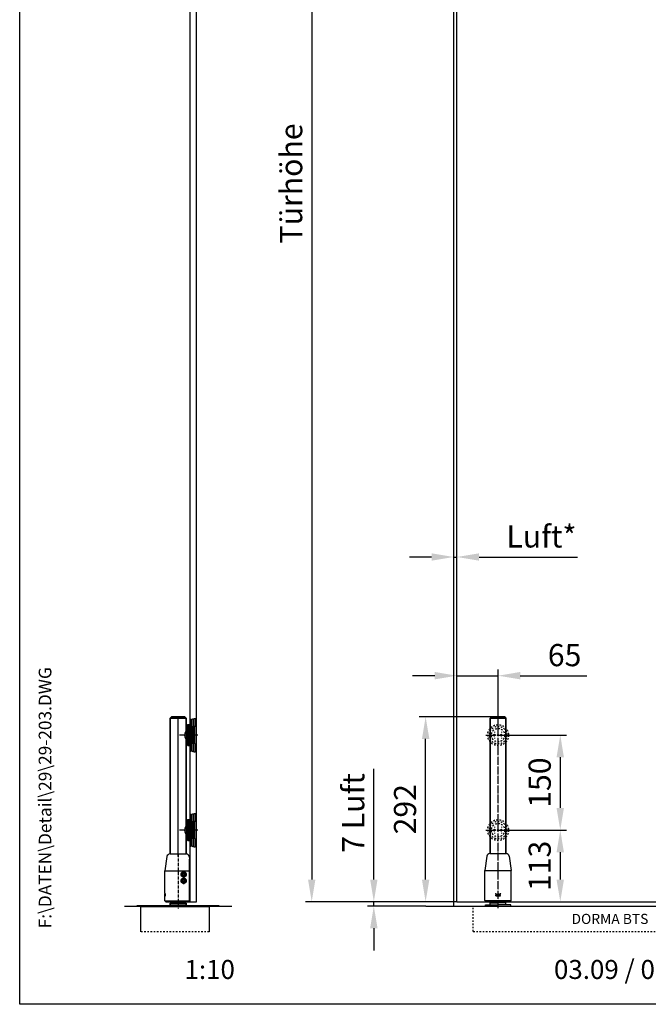
# Model space of a CAD drawing. Units: millimetres. Extents: x 0 to 1970, y 0 to 2850.
# Drawn here: x 0 to 992, y 0 to 1555 of the extents above; entities that cross this region are included whole.
import ezdxf
from ezdxf.enums import TextEntityAlignment as Align

# ---------------------------------------------------------------- set-up
doc = ezdxf.new("R2010")
doc.units = ezdxf.units.MM
doc.header["$LTSCALE"] = 25
for name, pattern in [('AM_DIN_G_W050', [13.75, 9.75, -1.5, 1, -1.5]), ('MITTELLINIE', [0.6, 0.5, -0.05, 0, -0.05]), ('MITTELLINIE-K', [0.28, 0.2, -0.04, 0, -0.04]), ('VERDECKT', [0.2, 0.1, -0.1])]:
    doc.linetypes.add(name, pattern=pattern)
for name, color, linetype in [('1', 9, 'Continuous'), ('6', 2, 'Continuous'), ('Detail-Rahmen', 7, 'Continuous'), ('Deutsch', 4, 'Continuous'), ('Dick', 2, 'Continuous'), ('Duenn', 7, 'Continuous'), ('Mass', 7, 'Continuous'), ('Mittellinie', 7, 'MITTELLINIE'), ('Mittellinie-K', 7, 'MITTELLINIE-K'), ('Schraffur', 9, 'Continuous'), ('Schriftfeld', 7, 'Continuous'), ('Verdeckt', 7, 'VERDECKT')]:
    doc.layers.add(name, color=color, linetype=linetype)
for name, color, linetype, lineweight in [('AM_5', 3, 'Continuous', 25), ('AM_7', 7, 'AM_DIN_G_W050', 25), ('AM_VIS', 2, 'Continuous', 35)]:
    doc.layers.add(name, color=color, linetype=linetype, lineweight=lineweight)
doc.styles.add('ISO8', font='iso8')
doc.dimstyles.new('DORMA$0', dxfattribs={"dimtxt": 3.5, "dimasz": 3.5, "dimexe": 1, "dimexo": 0, "dimgap": 1.5, "dimtad": 1, "dimdec": 8, "dimdsep": 46, "dimtxsty": 'ISO8', "dimcen": 0.1, "dimclrt": 256, "dimadec": 8, "dimazin": 2, "dimtfac": 1, "dimtdec": 8, "dimtmove": 0, "dimatfit": 3, "dimfxl": 0, "dimtolj": 1, "dimarcsym": 0})

# ---------------------------------------------------------------- blocks, each defined once
blk = doc.blocks.new('*D10')
at = {"layer": 'DEFPOINTS', "color": 0}
for p in [(559.1, 162), (690.3, 162), (641.1, 155)]:
    blk.add_point(p, dxfattribs=at)
at = {"layer": 'Deutsch', "color": 0, "lineweight": -2}
for p, q in [((559.1, 197), (559.1, 372)), ((690.3, 162), (549.1, 162)), ((559.1, 155), (559.1, 162)), ((641.1, 155), (549.1, 155)), ((559.1, 120), (559.1, 85))]:
    blk.add_line(p, q, dxfattribs=at)
at = {"layer": 'Deutsch', "color": 0}
for points in [[(553.3, 197), (565, 197), (559.1, 162)], [(553.3, 120), (565, 120), (559.1, 155)]]:
    blk.add_solid(points, dxfattribs=at)
at = {"layer": 'Deutsch', "insert": (526.6, 302), "char_height": 35, "attachment_point": 5, "rotation": 90, "style": 'ISO8'}
blk.add_mtext('\\A1;7 Luft', dxfattribs=at)
blk = doc.blocks.new('detail_r')
at = {"layer": 'Detail-Rahmen'}
blk.add_lwpolyline([(0, 0), (0, 285), (197, 285), (197, 0)], close=True, dxfattribs=at)
at = {"layer": 'Deutsch', "style": 'ISO8'}
blk.add_attdef('ZEICHNUNGSNAME', text='', height=5, dxfattribs=at).set_placement((98, 271), align=Align.CENTER)
at = {"layer": 'Schriftfeld', "style": 'ISO8'}
for tag, p in [('ARTIKEL-NR', (182, 265)), ('MASSSTAB', (30, 4)), ('DATUM', (98, 4))]:
    blk.add_attdef(tag, text='', height=3, dxfattribs=at).set_placement(p, align=Align.CENTER)
for tag, p in [('QUELLPFAD', (8, 12)), ('ZIELPFAD', (5, 12))]:
    blk.add_attdef(tag, p, '', height=2, rotation=90, dxfattribs=at)
blk.add_attdef('ZEICHNUNGSNUMMER', text='', height=5, dxfattribs=at).set_placement((190, 4), align=Align.RIGHT)
blk = doc.blocks.new('*D8')
at = {"layer": 'DEFPOINTS', "color": 0}
for p in [(685.3, 706.2), (690.3, 162), (685.3, 155)]:
    blk.add_point(p, dxfattribs=at)
at = {"layer": 'Deutsch', "color": 0, "lineweight": -2}
for p, q in [((685.3, 155), (685.3, 716.2)), ((690.3, 162), (690.3, 716.2)), ((650.3, 706.2), (615.3, 706.2)), ((685.3, 706.2), (690.3, 706.2)), ((725.3, 706.2), (880.7, 706.2))]:
    blk.add_line(p, q, dxfattribs=at)
at = {"layer": 'Deutsch', "color": 0}
for points in [[(650.3, 712), (650.3, 700.4), (685.3, 706.2)], [(725.3, 712), (725.3, 700.4), (690.3, 706.2)]]:
    blk.add_solid(points, dxfattribs=at)
at = {"layer": 'Deutsch', "insert": (823.8, 738.7), "char_height": 35, "attachment_point": 5, "style": 'ISO8'}
blk.add_mtext('\\A1;Luft*', dxfattribs=at)
blk = doc.blocks.new('*D7')
at = {"layer": 'AM_5', "color": 0, "lineweight": -2}
for p, q in [((690.3, 162), (690.3, 528.8)), ((755.3, 454.8), (755.3, 528.8)), ((655.3, 518.8), (620.3, 518.8)), ((690.3, 518.8), (755.3, 518.8)), ((790.3, 518.8), (895.3, 518.8))]:
    blk.add_line(p, q, dxfattribs=at)
at = {"layer": 'AM_5', "color": 0}
for points in [[(655.3, 524.7), (655.3, 513), (690.3, 518.8)], [(790.3, 524.7), (790.3, 513), (755.3, 518.8)]]:
    blk.add_solid(points, dxfattribs=at)
at = {"layer": 'DEFPOINTS', "color": 0}
for p in [(755.3, 518.8), (755.3, 454.8), (690.3, 162)]:
    blk.add_point(p, dxfattribs=at)
at = {"layer": 'AM_5', "insert": (860.3, 551.3), "char_height": 35, "attachment_point": 5, "style": 'ISO8'}
blk.add_mtext('\\A1;65', dxfattribs=at)
blk = doc.blocks.new('*D6')
at = {"layer": 'AM_5', "color": 0, "lineweight": -2}
for p, q in [((755.4, 425), (863.5, 425)), ((853.5, 390), (853.5, 310)), ((755.3, 275), (863.5, 275))]:
    blk.add_line(p, q, dxfattribs=at)
at = {"layer": 'AM_5', "color": 0}
for points in [[(847.6, 390), (859.3, 390), (853.5, 425)], [(847.6, 310), (859.3, 310), (853.5, 275)]]:
    blk.add_solid(points, dxfattribs=at)
at = {"layer": 'DEFPOINTS', "color": 0}
for p in [(755.4, 425), (755.3, 275), (853.5, 275)]:
    blk.add_point(p, dxfattribs=at)
at = {"layer": 'AM_5', "insert": (821, 350), "char_height": 35, "attachment_point": 5, "rotation": 90, "style": 'ISO8'}
blk.add_mtext('\\A1;150', dxfattribs=at)
blk = doc.blocks.new('*D5')
at = {"layer": 'AM_5', "color": 0, "lineweight": -2}
for p, q in [((755.2, 275), (863.5, 275)), ((853.5, 240), (853.5, 197)), ((755.3, 162), (863.5, 162))]:
    blk.add_line(p, q, dxfattribs=at)
at = {"layer": 'AM_5', "color": 0}
for points in [[(847.6, 240), (859.3, 240), (853.5, 275)], [(847.6, 197), (859.3, 197), (853.5, 162)]]:
    blk.add_solid(points, dxfattribs=at)
at = {"layer": 'DEFPOINTS', "color": 0}
for p in [(755.2, 275), (755.3, 162), (853.5, 162)]:
    blk.add_point(p, dxfattribs=at)
at = {"layer": 'AM_5', "insert": (821, 218.5), "char_height": 35, "attachment_point": 5, "rotation": 90, "style": 'ISO8'}
blk.add_mtext('\\A1;113', dxfattribs=at)
blk = doc.blocks.new('*D13')
at = {"layer": 'DEFPOINTS', "color": 0}
for p in [(640.9, 454), (755.3, 454), (690.3, 162)]:
    blk.add_point(p, dxfattribs=at)
at = {"layer": 'Mass', "color": 0, "lineweight": -2}
for p, q in [((755.3, 454), (630.9, 454)), ((640.9, 197), (640.9, 419)), ((690.3, 162), (630.9, 162))]:
    blk.add_line(p, q, dxfattribs=at)
at = {"layer": 'Mass', "color": 0}
for points in [[(635.1, 419), (646.8, 419), (640.9, 454)], [(635.1, 197), (646.8, 197), (640.9, 162)]]:
    blk.add_solid(points, dxfattribs=at)
at = {"layer": 'Mass', "insert": (608.4, 308), "char_height": 35, "attachment_point": 5, "rotation": 90, "style": 'ISO8'}
blk.add_mtext('\\A1;292', dxfattribs=at)
blk = doc.blocks.new('*D14')
at = {"layer": 'DEFPOINTS', "color": 0}
for p in [(690.3, 2430), (461.1, 162), (690.3, 162)]:
    blk.add_point(p, dxfattribs=at)
at = {"layer": 'Deutsch', "color": 0, "lineweight": -2}
for p, q in [((690.3, 2430), (451.1, 2430)), ((461.1, 2395), (461.1, 197)), ((690.3, 162), (451.1, 162))]:
    blk.add_line(p, q, dxfattribs=at)
at = {"layer": 'Deutsch', "color": 0}
for points in [[(455.2, 2395), (466.9, 2395), (461.1, 2430)], [(455.2, 197), (466.9, 197), (461.1, 162)]]:
    blk.add_solid(points, dxfattribs=at)
at = {"layer": 'Deutsch', "insert": (428.6, 1296), "char_height": 35, "attachment_point": 5, "rotation": 90, "style": 'ISO8'}
blk.add_mtext('\\A1;Türhöhe', dxfattribs=at)
blk = doc.blocks.new('A$C5B480974')
at = {"layer": 'Dick'}
for p, q in [((-17.6, 71.7), (-20.7, 49.5)), ((-12.7, 76), (12.7, 76)), ((17.6, 71.7), (20.8, 49.5)), ((-20.7, 49.5), (20.8, 49.5)), ((-20.7, 2), (-20.7, 49.5)), ((20.8, 2), (20.8, 49.5)), ((-20.7, 2), (20.8, 2)), ((-18.8, 0), (-20.7, 2)), ((18.8, 0), (-18.8, 0)), ((-4.2, 13.2), (-3.5, 10.7)), ((-3.5, 10.7), (-3, 10.7)), ((-3.5, 9.1), (-3.5, 10.5)), ((-2.7, 10.5), (-3.5, 10.5)), ((-3.5, 9.1), (-2.7, 9.1)), ((-3, 10.7), (-3.3, 11.9)), ((-3, 10.2), (-2.8, 10.2)), ((-3, 10.2), (-3, 9.4)), ((-2.8, 9.4), (-3, 9.4)), ((-2.8, 10.2), (-2.7, 10.1)), ((-2.7, 9.4), (-2.8, 9.4)), ((-2.7, 9.4), (-2.7, 10.1)), ((-2.3, 10), (-2.3, 9.5)), ((-2.1, 9.6), (-2.1, 10)), ((-1.4, 10.5), (-1.7, 10.5)), ((-1.7, 10), (-1.7, 9.5)), ((-1.6, 9.1), (-1.4, 9.1)), ((-1.4, 9.5), (-1.4, 10)), ((0, 13.3), (-0.9, 11.8)), ((-0.9, 10), (-0.9, 9.6)), ((-0.7, 11.2), (0, 12.3)), ((-0.7, 9.1), (-0.7, 10.5)), ((0.1, 10.5), (-0.7, 10.5)), ((-0.7, 9.1), (-0.3, 9.1)), ((-0.3, 10.2), (-0.1, 10.2)), ((-0.3, 10.2), (-0.3, 9.9)), ((-0.2, 9.9), (-0.3, 9.9)), ((-0.3, 9.6), (-0.3, 9.1)), ((-0.3, 9.6), (-0.2, 9.6)), ((-0.2, 9.6), (0, 9.1)), ((0.9, 11.8), (0, 13.3)), ((0, 12.3), (0.7, 11.2)), ((0, 9.1), (0.5, 9.1)), ((0.5, 9.1), (0.2, 9.6)), ((0.6, 9.1), (0.6, 10.5)), ((1.3, 10.5), (0.6, 10.5)), ((0.6, 9.1), (1, 9.1)), ((1, 10.1), (1.1, 10.1)), ((1, 10.1), (1, 9.1)), ((1.1, 10.1), (1.3, 9.1)), ((1.5, 9.4), (1.3, 10.5)), ((1.3, 9.1), (1.7, 9.1)), ((1.7, 10.5), (1.5, 9.4)), ((1.5, 9.4), (1.5, 9.4)), ((2.3, 10.5), (1.7, 10.5)), ((1.7, 9.1), (1.9, 10.1)), ((1.9, 10.1), (1.9, 10.1)), ((1.9, 9.1), (1.9, 10.1)), ((1.9, 9.1), (2.3, 9.1)), ((2.3, 10.5), (2.3, 9.1)), ((2.9, 10.5), (2.4, 9.1)), ((2.4, 9.1), (2.9, 9.1)), ((3.4, 10.5), (2.9, 10.5)), ((2.9, 9.1), (3, 9.3)), ((3.3, 11.9), (3, 10.7)), ((3, 10.7), (3.5, 10.7)), ((3, 9.6), (3.1, 10.1)), ((3.3, 9.6), (3, 9.6)), ((3, 9.3), (3.3, 9.3)), ((3.1, 10.1), (3.2, 10.1)), ((3.2, 10.1), (3.3, 9.6)), ((3.3, 9.3), (3.4, 9.1)), ((3.9, 9.1), (3.4, 10.5)), ((3.4, 9.1), (3.9, 9.1)), ((3.5, 10.7), (4.2, 13.2)), ((18.8, 0), (20.8, 2))]:
    blk.add_line(p, q, dxfattribs=at)
at = {"layer": 'Dick', "flags": 128}
for points in [[(-4.2, 13.2), (-4.1, 13.1), (-4, 13), (-3.8, 12.9), (-3.7, 12.8), (-3.6, 12.8), (-3.5, 12.7), (-3.3, 12.6), (-3.2, 12.5), (-3.1, 12.5), (-2.9, 12.4), (-2.8, 12.3), (-2.6, 12.3), (-2.5, 12.2), (-2.4, 12.1), (-2.2, 12.1), (-2.1, 12), (-1.9, 12), (-1.8, 11.9), (-1.6, 11.9), (-1.5, 11.9), (-1.3, 11.8), (-1.2, 11.8), (-1, 11.8), (-0.9, 11.8)], [(-0.7, 11.2), (-0.8, 11.2), (-0.9, 11.2), (-1, 11.2), (-1.1, 11.2), (-1.2, 11.2), (-1.3, 11.2), (-1.5, 11.3), (-1.6, 11.3), (-1.7, 11.3), (-1.8, 11.4), (-1.9, 11.4), (-2, 11.4), (-2.1, 11.4), (-2.2, 11.5), (-2.4, 11.5), (-2.5, 11.6), (-2.6, 11.6), (-2.7, 11.6), (-2.8, 11.7), (-2.9, 11.7), (-3, 11.8), (-3.1, 11.8), (-3.2, 11.9), (-3.3, 11.9)], [(-2.7, 10.5), (-2.7, 10.5), (-2.7, 10.5), (-2.6, 10.4), (-2.6, 10.4), (-2.6, 10.4), (-2.6, 10.4), (-2.5, 10.4), (-2.5, 10.4), (-2.5, 10.4), (-2.5, 10.4), (-2.4, 10.3), (-2.4, 10.3), (-2.4, 10.3), (-2.4, 10.3), (-2.4, 10.3), (-2.3, 10.2), (-2.3, 10.2), (-2.3, 10.2), (-2.3, 10.2), (-2.3, 10.1), (-2.3, 10.1), (-2.3, 10.1), (-2.3, 10), (-2.3, 10)], [(-2.3, 9.5), (-2.3, 9.5), (-2.3, 9.5), (-2.3, 9.4), (-2.3, 9.4), (-2.3, 9.4), (-2.3, 9.4), (-2.3, 9.3), (-2.3, 9.3), (-2.4, 9.3), (-2.4, 9.3), (-2.4, 9.2), (-2.4, 9.2), (-2.4, 9.2), (-2.5, 9.2), (-2.5, 9.2), (-2.5, 9.1), (-2.5, 9.1), (-2.6, 9.1), (-2.6, 9.1), (-2.6, 9.1), (-2.6, 9.1), (-2.7, 9.1), (-2.7, 9.1), (-2.7, 9.1)], [(-2.1, 10), (-2.1, 10), (-2.1, 10), (-2.1, 10.1), (-2.1, 10.1), (-2.1, 10.1), (-2.1, 10.1), (-2.1, 10.2), (-2.1, 10.2), (-2.1, 10.2), (-2, 10.2), (-2, 10.3), (-2, 10.3), (-2, 10.3), (-2, 10.3), (-1.9, 10.3), (-1.9, 10.4), (-1.9, 10.4), (-1.9, 10.4), (-1.9, 10.4), (-1.8, 10.4), (-1.8, 10.4), (-1.8, 10.4), (-1.7, 10.4), (-1.7, 10.5)], [(-1.6, 9.1), (-1.7, 9.1), (-1.7, 9.1), (-1.7, 9.1), (-1.8, 9.1), (-1.8, 9.1), (-1.8, 9.1), (-1.8, 9.1), (-1.9, 9.1), (-1.9, 9.2), (-1.9, 9.2), (-2, 9.2), (-2, 9.2), (-2, 9.2), (-2, 9.3), (-2, 9.3), (-2.1, 9.3), (-2.1, 9.3), (-2.1, 9.4), (-2.1, 9.4), (-2.1, 9.4), (-2.1, 9.5), (-2.1, 9.5), (-2.1, 9.5), (-2.1, 9.6)], [(-1.4, 10), (-1.4, 10), (-1.4, 10), (-1.4, 10.1), (-1.4, 10.1), (-1.4, 10.1), (-1.4, 10.1), (-1.4, 10.1), (-1.4, 10.1), (-1.5, 10.2), (-1.5, 10.2), (-1.5, 10.2), (-1.5, 10.2), (-1.5, 10.2), (-1.6, 10.2), (-1.6, 10.1), (-1.6, 10.1), (-1.6, 10.1), (-1.6, 10.1), (-1.6, 10.1), (-1.7, 10.1), (-1.7, 10.1), (-1.7, 10), (-1.7, 10), (-1.7, 10)], [(-1.7, 9.5), (-1.7, 9.5), (-1.7, 9.5), (-1.6, 9.5), (-1.6, 9.4), (-1.6, 9.4), (-1.6, 9.4), (-1.6, 9.4), (-1.6, 9.4), (-1.6, 9.4), (-1.5, 9.4), (-1.5, 9.4), (-1.5, 9.4), (-1.5, 9.4), (-1.5, 9.4), (-1.5, 9.4), (-1.4, 9.4), (-1.4, 9.4), (-1.4, 9.4), (-1.4, 9.4), (-1.4, 9.5), (-1.4, 9.5), (-1.4, 9.5), (-1.4, 9.5), (-1.4, 9.5)], [(-1.4, 10.5), (-1.4, 10.5), (-1.3, 10.5), (-1.3, 10.4), (-1.3, 10.4), (-1.2, 10.4), (-1.2, 10.4), (-1.2, 10.4), (-1.1, 10.4), (-1.1, 10.4), (-1.1, 10.4), (-1.1, 10.3), (-1, 10.3), (-1, 10.3), (-1, 10.3), (-1, 10.2), (-1, 10.2), (-0.9, 10.2), (-0.9, 10.2), (-0.9, 10.1), (-0.9, 10.1), (-0.9, 10.1), (-0.9, 10), (-0.9, 10), (-0.9, 10)], [(-0.9, 9.6), (-0.9, 9.5), (-0.9, 9.5), (-0.9, 9.5), (-0.9, 9.4), (-0.9, 9.4), (-0.9, 9.4), (-0.9, 9.3), (-1, 9.3), (-1, 9.3), (-1, 9.3), (-1, 9.2), (-1, 9.2), (-1.1, 9.2), (-1.1, 9.2), (-1.1, 9.2), (-1.1, 9.1), (-1.2, 9.1), (-1.2, 9.1), (-1.2, 9.1), (-1.3, 9.1), (-1.3, 9.1), (-1.3, 9.1), (-1.4, 9.1), (-1.4, 9.1)], [(-0.2, 9.9), (-0.1, 9.9), (-0.1, 9.9), (-0.1, 9.9), (-0.1, 9.9), (-0.1, 9.9), (-0.1, 9.9), (0, 10), (0, 10), (0, 10), (0, 10), (0, 10), (0, 10), (0, 10.1), (0, 10.1), (0, 10.1), (0, 10.1), (0, 10.1), (0, 10.2), (-0.1, 10.2), (-0.1, 10.2), (-0.1, 10.2), (-0.1, 10.2), (-0.1, 10.2), (-0.1, 10.2)], [(0.1, 10.5), (0.1, 10.5), (0.1, 10.5), (0.2, 10.4), (0.2, 10.4), (0.2, 10.4), (0.2, 10.4), (0.3, 10.4), (0.3, 10.4), (0.3, 10.4), (0.3, 10.4), (0.3, 10.4), (0.4, 10.3), (0.4, 10.3), (0.4, 10.3), (0.4, 10.3), (0.4, 10.2), (0.4, 10.2), (0.5, 10.2), (0.5, 10.2), (0.5, 10.1), (0.5, 10.1), (0.5, 10.1), (0.5, 10.1), (0.5, 10)], [(0.5, 10), (0.5, 10), (0.5, 10), (0.5, 10), (0.5, 10), (0.5, 9.9), (0.5, 9.9), (0.5, 9.9), (0.4, 9.9), (0.4, 9.8), (0.4, 9.8), (0.4, 9.8), (0.4, 9.8), (0.4, 9.8), (0.4, 9.8), (0.4, 9.7), (0.3, 9.7), (0.3, 9.7), (0.3, 9.7), (0.3, 9.7), (0.3, 9.7), (0.3, 9.7), (0.2, 9.7), (0.2, 9.6), (0.2, 9.6)], [(3.3, 11.9), (3.2, 11.9), (3.1, 11.8), (3, 11.8), (2.9, 11.7), (2.8, 11.7), (2.7, 11.6), (2.6, 11.6), (2.5, 11.6), (2.4, 11.5), (2.2, 11.5), (2.1, 11.4), (2, 11.4), (1.9, 11.4), (1.8, 11.4), (1.7, 11.3), (1.6, 11.3), (1.5, 11.3), (1.3, 11.2), (1.2, 11.2), (1.1, 11.2), (1, 11.2), (0.9, 11.2), (0.8, 11.2), (0.7, 11.2)], [(0.9, 11.8), (1, 11.8), (1.2, 11.8), (1.3, 11.8), (1.5, 11.9), (1.6, 11.9), (1.8, 11.9), (1.9, 12), (2.1, 12), (2.2, 12.1), (2.4, 12.1), (2.5, 12.2), (2.6, 12.3), (2.8, 12.3), (2.9, 12.4), (3.1, 12.5), (3.2, 12.5), (3.3, 12.6), (3.5, 12.7), (3.6, 12.8), (3.7, 12.8), (3.8, 12.9), (4, 13), (4.1, 13.1), (4.2, 13.2)]]:
    blk.add_lwpolyline(points, dxfattribs=at)
at = {"layer": 'Dick'}
for centre, start, end in [((-12.7, 71), 90, 172), ((12.7, 71), 8, 90)]:
    blk.add_arc(centre, 5, start, end, dxfattribs=at)
blk = doc.blocks.new('A$C578234BD')
at = {"layer": 'Dick'}
for p, q in [((-17.4, 71.7), (-20.5, 49.5)), ((-12.4, 76), (13, 76)), ((17.9, 71.7), (18.5, 67.6)), ((18.5, 49.5), (18.5, 67.6)), ((-20.5, 49.5), (18.5, 49.5)), ((-20.5, 13.3), (-20.5, 49.5)), ((18.5, 2), (18.5, 49.5)), ((6.8, 43), (7.5, 45.2)), ((8.4, 41.3), (6.8, 43)), ((7, 32.5), (7.2, 34.8)), ((8.9, 31.2), (7, 32.5)), ((7.2, 34.8), (9.3, 35.8)), ((7.5, 45.2), (9.8, 45.7)), ((10.6, 41.8), (8.4, 41.3)), ((11, 32.2), (8.9, 31.2)), ((9.3, 35.8), (11.2, 34.5)), ((9.8, 45.7), (11.3, 44)), ((11.3, 44), (10.6, 41.8)), ((11.2, 34.5), (11, 32.2)), ((-20.5, 12.3), (-20.5, 12.3)), ((-20.5, 10.5), (-20.5, 12.3)), ((-20.5, 11.8), (-20.4, 11.8)), ((-20.5, 9.1), (-20.5, 10.5)), ((-20.4, 10.5), (-20.5, 10.5)), ((-20.5, 10.5), (-20.5, 10.5)), ((-20.5, 10.2), (-20.5, 10.2)), ((-20.5, 9.9), (-20.5, 9.9)), ((-20.5, 9.6), (-20.5, 9.6)), ((-20.5, 2), (-20.5, 9.2)), ((-20.5, 9.1), (-20.4, 9.1)), ((-20.5, 9.1), (-20.5, 9.1)), ((-20.5, 2), (18.5, 2)), ((-18.5, 0), (-20.5, 2)), ((-20.3, 10.5), (-20.4, 10.5)), ((-20.4, 10.1), (-20.4, 10.1)), ((-20.4, 10.1), (-20.4, 10.1)), ((-20.4, 10.1), (-20.4, 9.1)), ((-20.4, 10.1), (-20.4, 10.1)), ((-20.4, 10.1), (-20.3, 10.1)), ((-20.4, 9.1), (-20.4, 10.1)), ((-20.4, 9.4), (-20.4, 9.4)), ((-20.4, 9.4), (-20.4, 9.4)), ((-20.4, 9.1), (-20.4, 9.1)), ((-20.4, 9.1), (-20.3, 9.1)), ((-20.3, 10.7), (-20.2, 10.7)), ((-20.2, 10.5), (-20.3, 10.5)), ((-20.3, 10.5), (-20.3, 9.1)), ((-20.2, 9.6), (-20.3, 9.6)), ((-20.3, 9.3), (-20.2, 9.3)), ((-20.3, 9.1), (-20.3, 9.1)), ((-20.2, 11.9), (-20.1, 11.9)), ((-20.2, 10.1), (-20.2, 10.1)), ((-20.2, 10.1), (-20.2, 10.1)), ((-20.2, 9.6), (-20.1, 9.6)), ((-20.2, 9.3), (-20.1, 9.3)), ((-20.2, 9.1), (-20.1, 9.1)), ((18.5, 0), (-18.5, 0)), ((18.5, 0), (18.5, 2))]:
    blk.add_line(p, q, dxfattribs=at)
at = {"layer": 'Dick', "flags": 128}
for points in [[(4.9, 43.5), (5, 44), (5, 44.5), (5.2, 45), (5.4, 45.4), (5.7, 45.9), (6, 46.2), (6.3, 46.6), (6.7, 46.9), (7.1, 47.1), (7.5, 47.4), (8, 47.5), (8.4, 47.6), (8.9, 47.6), (9.3, 47.6), (9.8, 47.6), (10.2, 47.5), (10.6, 47.3), (11.1, 47.1), (11.4, 46.9), (11.8, 46.6), (12.1, 46.3), (12.4, 46), (12.7, 45.6), (12.9, 45.2), (13, 44.7), (13.2, 44.2), (13.2, 43.7), (13.2, 43.3), (13.2, 42.8), (13, 42.3), (12.9, 41.8), (12.7, 41.4), (12.4, 41), (12.1, 40.7), (11.8, 40.4), (11.4, 40.1), (11.1, 39.9), (10.7, 39.7), (10.2, 39.5), (9.8, 39.4), (9.3, 39.4), (8.9, 39.4), (8.4, 39.4), (8, 39.5), (7.5, 39.6), (7.1, 39.9), (6.7, 40.1), (6.3, 40.4), (6, 40.8), (5.7, 41.1), (5.4, 41.6), (5.2, 42), (5, 42.5), (5, 43), (4.9, 43.5)], [(4.9, 33.5), (5, 34), (5, 34.5), (5.2, 35), (5.4, 35.4), (5.7, 35.9), (6, 36.2), (6.3, 36.6), (6.7, 36.9), (7.1, 37.1), (7.5, 37.4), (8, 37.5), (8.4, 37.6), (8.9, 37.6), (9.3, 37.6), (9.8, 37.6), (10.2, 37.5), (10.6, 37.3), (11.1, 37.1), (11.4, 36.9), (11.8, 36.6), (12.1, 36.3), (12.4, 36), (12.7, 35.6), (12.9, 35.2), (13, 34.7), (13.2, 34.2), (13.2, 33.7), (13.2, 33.3), (13.2, 32.8), (13, 32.3), (12.9, 31.8), (12.7, 31.4), (12.4, 31), (12.1, 30.7), (11.8, 30.4), (11.4, 30.1), (11.1, 29.9), (10.6, 29.7), (10.2, 29.5), (9.8, 29.4), (9.3, 29.4), (8.9, 29.4), (8.4, 29.4), (8, 29.5), (7.5, 29.6), (7.1, 29.9), (6.7, 30.1), (6.3, 30.4), (6, 30.8), (5.7, 31.1), (5.4, 31.6), (5.2, 32), (5, 32.5), (5, 33), (4.9, 33.5)], [(-20.5, 11.8), (-20.4, 11.8), (-20.4, 11.8), (-20.4, 11.8), (-20.4, 11.9), (-20.4, 11.9), (-20.4, 11.9), (-20.4, 12), (-20.4, 12), (-20.4, 12.1), (-20.3, 12.1), (-20.3, 12.2), (-20.3, 12.3), (-20.3, 12.3), (-20.3, 12.4), (-20.2, 12.5), (-20.2, 12.5), (-20.2, 12.6), (-20.2, 12.7), (-20.2, 12.8), (-20.1, 12.8), (-20.1, 12.9), (-20.1, 13), (-20.1, 13.1), (-20, 13.2)], [(-20.2, 11.9), (-20.2, 11.9), (-20.2, 11.8), (-20.3, 11.8), (-20.3, 11.7), (-20.3, 11.7), (-20.3, 11.6), (-20.3, 11.6), (-20.3, 11.6), (-20.3, 11.5), (-20.4, 11.5), (-20.4, 11.4), (-20.4, 11.4), (-20.4, 11.4), (-20.4, 11.4), (-20.4, 11.3), (-20.4, 11.3), (-20.4, 11.3), (-20.4, 11.2), (-20.4, 11.2), (-20.4, 11.2), (-20.5, 11.2), (-20.5, 11.2), (-20.5, 11.2), (-20.5, 11.2)], [(-20.5, 10.5), (-20.5, 10.5), (-20.5, 10.5), (-20.5, 10.4), (-20.5, 10.4), (-20.5, 10.4), (-20.5, 10.4), (-20.5, 10.4), (-20.5, 10.4), (-20.5, 10.4), (-20.5, 10.4), (-20.5, 10.4), (-20.5, 10.3), (-20.5, 10.3), (-20.5, 10.3), (-20.5, 10.3), (-20.5, 10.2), (-20.5, 10.2), (-20.5, 10.2), (-20.5, 10.2), (-20.5, 10.1), (-20.5, 10.1), (-20.5, 10.1), (-20.5, 10.1), (-20.5, 10)], [(-20.5, 9.9), (-20.5, 9.9), (-20.5, 9.9), (-20.5, 9.9), (-20.5, 9.9), (-20.5, 9.9), (-20.5, 9.9), (-20.5, 10), (-20.5, 10), (-20.5, 10), (-20.5, 10), (-20.5, 10), (-20.5, 10), (-20.5, 10.1), (-20.5, 10.1), (-20.5, 10.1), (-20.5, 10.1), (-20.5, 10.1), (-20.5, 10.2), (-20.5, 10.2), (-20.5, 10.2), (-20.5, 10.2), (-20.5, 10.2), (-20.5, 10.2), (-20.5, 10.2)], [(-20.5, 10), (-20.5, 10), (-20.5, 10), (-20.5, 10), (-20.5, 10), (-20.5, 9.9), (-20.5, 9.9), (-20.5, 9.9), (-20.5, 9.9), (-20.5, 9.8), (-20.5, 9.8), (-20.5, 9.8), (-20.5, 9.8), (-20.5, 9.8), (-20.5, 9.8), (-20.5, 9.7), (-20.5, 9.7), (-20.5, 9.7), (-20.5, 9.7), (-20.5, 9.7), (-20.5, 9.7), (-20.5, 9.7), (-20.5, 9.7), (-20.5, 9.6), (-20.5, 9.6)], [(-20.4, 11.8), (-20.4, 11.8), (-20.3, 11.8), (-20.3, 11.8), (-20.3, 11.8), (-20.3, 11.9), (-20.3, 11.9), (-20.3, 11.9), (-20.3, 12), (-20.3, 12), (-20.3, 12), (-20.3, 12.1), (-20.3, 12.1), (-20.2, 12.1), (-20.2, 12.2), (-20.2, 12.2), (-20.2, 12.3), (-20.2, 12.3), (-20.2, 12.4), (-20.2, 12.4), (-20.1, 12.5), (-20.1, 12.5), (-20.1, 12.6), (-20.1, 12.6), (-20.1, 12.7)]]:
    blk.add_lwpolyline(points, dxfattribs=at)
at = {"layer": 'Dick'}
for centre, radius in [((9.1, 43.5), 3.73), ((9.1, 43.5), 3.33), ((9.1, 33.5), 3.73), ((9.1, 33.5), 3.33)]:
    blk.add_circle(centre, radius, dxfattribs=at)
for centre, radius, start, end in [((-12.4, 71), 5, 90, 172), ((13, 71), 5, 8, 90), ((9.1, 43.5), 2, 162.8095, 222.8095), ((9.1, 33.5), 2, 115.2742, 175.2742), ((9.1, 33.5), 2, 175.2742, 235.2742), ((9.1, 43.5), 2, 102.8095, 162.8095), ((9.1, 43.5), 2, 222.8095, 282.8095), ((9.1, 33.5), 2, 235.2742, 295.2742), ((9.1, 33.5), 2, 55.2742, 115.2742), ((9.1, 43.5), 2, 42.8095, 102.8095), ((9.1, 43.5), 2, 282.8095, 342.8095), ((9.1, 33.5), 2, 295.2742, 355.2742), ((9.1, 33.5), 2, 355.2742, 55.2742), ((9.1, 43.5), 2, 342.8095, 42.8095)]:
    blk.add_arc(centre, radius, start, end, dxfattribs=at)
for centre, major_axis, ratio, start_param, end_param in [((0.3, 13.3), (0, -35.9), 0.577518, 4.712389, 4.755186), ((0.3, 12.3), (0, -35.9), 0.578306, 4.712389, 4.744491), ((0.3, 9.2), (0, -51.9), 0.399747, 4.703208, 4.713968), ((0.3, 9.2), (0, -51.9), 0.399747, 4.703003, 4.703085), ((0.3, 10), (0, -40.1), 0.518083, 4.721449, 4.735518), ((0.3, 12.3), (0, -35.7), 0.578306, 4.727563, 4.736777), ((0.3, 0), (0, 127.4), 0.16281, 1.488815, 1.497447), ((0.3, 18.4), (0, -127.2), 0.163138, 4.774731, 4.783373), ((0.3, 1.4), (0, 94.4), 0.219702, 1.478993, 1.48979), ((0.3, 15), (0, -94.3), 0.220057, 4.76493, 4.775722), ((0.3, 0.4), (0, 72.4), 0.286726, 1.410496, 1.427556), ((0.3, 1.4), (0, 65.4), 0.317259, 1.4321, 1.453384), ((0.3, -7.1), (0, 115.3), 0.179959, 1.420769, 1.4254), ((0.3, -7.4), (0, 117.1), 0.177233, 1.427539, 1.429694), ((0.3, -1.5), (0, 72.8), 0.285012, 1.367274, 1.402055), ((0.3, 21.2), (0, -65.4), 0.317259, 4.877723, 4.899164), ((0.3, 1.4), (0, 65.1), 0.317259, 1.434174, 1.437074), ((0.3, 27.8), (0, -115.3), 0.179959, 4.866383, 4.87102), ((0.3, 1.4), (0, 65.1), 0.317259, 1.445257, 1.448946), ((0.3, 28.1), (0, -117.1), 0.177233, 4.873146, 4.875308)]:
    blk.add_ellipse(centre, major_axis=major_axis, ratio=ratio, start_param=start_param, end_param=end_param, dxfattribs=at)
at = {"layer": 'Mittellinie-K'}
for p, q in [((9.1, 38.3), (9.1, 48.7)), ((14.3, 43.5), (3.8, 43.5)), ((14.3, 33.5), (3.8, 33.5)), ((9.1, 28.3), (9.1, 38.7))]:
    blk.add_line(p, q, dxfattribs=at)

msp = doc.modelspace()

# ---------------------------------------------------------------- hatches: boundary and pattern name
at = {"layer": 'Schraffur'}
h = msp.add_hatch(dxfattribs=at)
h.set_pattern_fill('_USER', color=256, scale=2.5, angle=90, style=0, pattern_type=0)
h.set_pattern_definition([(90, (-100.581, 0), (-2.5, 2e-16), [])])
edge = h.paths.add_edge_path()
edge.add_spline(control_points=[(268.61389412, 249.1286193), (269.58735315, 249.66884262), (271.87593009, 250.93889364), (274.97162146, 247.68134335), (277.47884991, 248.67760359), (278.61389412, 249.1286193)], knot_values=[0, 0, 0, 0, 3.0514867327, 7.1739662137, 10.5840013411, 10.5840013411, 10.5840013411, 10.5840013411], degree=3, periodic=0)
edge.add_line((278.61389412, 249.1286193), (278.61389412, 258.97030727))
edge.add_line((278.61389412, 258.97030727), (275.51389412, 262.07030727))
edge.add_line((275.51389412, 262.07030727), (272.81389412, 262.07030727))
edge.add_line((272.81389412, 262.07030727), (268.61389412, 262.07030727))
edge.add_line((268.61389412, 262.07030727), (268.61389412, 258.72030727))
edge.add_line((268.61389412, 258.72030727), (268.61389412, 249.1286193))
edge = h.paths.add_edge_path()
edge.add_line((268.61389412, 287.87030727), (275.51389412, 287.87030727))
edge.add_line((275.51389412, 287.87030727), (278.61389412, 290.97030727))
edge.add_line((278.61389412, 290.97030727), (278.61389412, 300.81199524))
edge.add_spline(control_points=[(278.61389412, 300.81199524), (277.47884991, 301.26301094), (274.97162146, 302.25927118), (271.87593009, 299.00172089), (269.58735315, 300.27177192), (268.61389412, 300.81199524)], knot_values=[0, 0, 0, 0, 3.4100351274, 7.5325146084, 10.5840013411, 10.5840013411, 10.5840013411, 10.5840013411], degree=3, periodic=0)
edge.add_line((268.61389412, 300.81199524), (268.61389412, 287.87030727))
edge = h.paths.add_edge_path()
edge.add_spline(control_points=[(268.61389412, 399.1286193), (269.58735315, 399.66884262), (271.87593009, 400.93889364), (274.97162146, 397.68134335), (277.47884991, 398.67760359), (278.61389412, 399.1286193)], knot_values=[0, 0, 0, 0, 3.0514867327, 7.1739662137, 10.5840013411, 10.5840013411, 10.5840013411, 10.5840013411], degree=3, periodic=0)
edge.add_line((278.61389412, 399.1286193), (278.61389412, 408.97030727))
edge.add_line((278.61389412, 408.97030727), (275.51389412, 412.07030727))
edge.add_line((275.51389412, 412.07030727), (272.81389412, 412.07030727))
edge.add_line((272.81389412, 412.07030727), (268.61389412, 412.07030727))
edge.add_line((268.61389412, 412.07030727), (268.61389412, 408.72030727))
edge.add_line((268.61389412, 408.72030727), (268.61389412, 399.1286193))
edge = h.paths.add_edge_path()
edge.add_spline(control_points=[(278.61389412, 450.81199524), (277.47884991, 451.26301094), (274.97162146, 452.25927118), (271.87593009, 449.00172089), (269.58735315, 450.27177192), (268.61389412, 450.81199524)], knot_values=[0, 0, 0, 0, 3.4100351274, 7.5325146084, 10.5840013411, 10.5840013411, 10.5840013411, 10.5840013411], degree=3, periodic=0)
edge.add_line((268.61389412, 450.81199524), (268.61389412, 437.87030727))
edge.add_line((268.61389412, 437.87030727), (275.51389412, 437.87030727))
edge.add_line((275.51389412, 437.87030727), (278.61389412, 440.97030727))
edge.add_line((278.61389412, 440.97030727), (278.61389412, 450.81199524))

# ---------------------------------------------------------------- linework, layer by layer
at = {"layer": '6'}
msp.add_line((735.27933786, 156.97030727), (755.27933786, 156.97030727), dxfattribs=at)
at = {"layer": 'AM_7'}
for p, q in [((250.11389412, 233.13086582), (250.11389412, 454.77030727)), ((755.27933786, 424.97030727), (755.27933786, 444.27030727)), ((281.41389412, 424.97030727), (252.31389412, 424.97030727)), ((735.97933786, 424.97030727), (749.87933786, 424.97030727)), ((745.47933786, 424.97030727), (744.37933786, 424.97030727)), ((749.77933786, 430.37030727), (749.77933786, 429.27030727)), ((749.77933786, 420.67030727), (749.77933786, 419.57030727)), ((755.27933786, 424.97030727), (774.57933786, 424.97030727)), ((760.77933786, 430.37030727), (760.77933786, 429.27030727)), ((760.77933786, 420.67030727), (760.77933786, 419.57030727)), ((768.4066202, 424.97030727), (767.3066202, 424.97030727)), ((755.27933786, 405.67030727), (755.27933786, 419.57030727)), ((749.77933786, 280.37030727), (749.77933786, 279.27030727)), ((755.27933786, 280.37030727), (755.27933786, 294.27030727)), ((760.77933786, 280.37030727), (760.77933786, 279.27030727)), ((281.41389412, 274.97030727), (252.31389412, 274.97030727)), ((735.97933786, 274.97030727), (749.87933786, 274.97030727)), ((745.47933786, 274.97030727), (744.37933786, 274.97030727)), ((749.77933786, 270.67030727), (749.77933786, 269.57030727)), ((760.67933786, 274.97030727), (774.57933786, 274.97030727)), ((760.77933786, 270.67030727), (760.77933786, 269.57030727)), ((766.17933786, 274.97030727), (765.07933786, 274.97030727))]:
    msp.add_line(p, q, dxfattribs=at)
at = {"layer": 'AM_VIS'}
for p, q in [((239.61389412, 453.97030727), (237.61389412, 451.97030727)), ((262.61389412, 451.97030727), (237.61389412, 451.97030727)), ((237.61389412, 237.47030727), (237.61389412, 451.97030727)), ((239.61389412, 453.97030727), (250.11389412, 453.97030727)), ((250.11389412, 453.97030727), (260.61389412, 453.97030727)), ((260.61389412, 453.97030727), (262.61389412, 451.97030727)), ((262.61389412, 431.47030727), (262.61389412, 451.97030727)), ((744.77933786, 453.97030727), (742.77933786, 451.97030727)), ((755.27933786, 451.97030727), (742.77933786, 451.97030727)), ((742.77933786, 424.97030727), (742.77933786, 451.97030727)), ((744.77933786, 453.97030727), (755.27933786, 453.97030727)), ((755.27933786, 453.97030727), (765.77933786, 453.97030727)), ((767.77933786, 451.97030727), (755.27933786, 451.97030727)), ((765.77933786, 453.97030727), (767.77933786, 451.97030727)), ((767.77933786, 424.97030727), (767.77933786, 451.97030727)), ((264.11389412, 439.97030727), (265.61389412, 441.47030727)), ((264.11389412, 424.97030727), (264.11389412, 439.97030727)), ((265.61389412, 441.47030727), (265.61389412, 424.97030727)), ((267.61389412, 441.47030727), (265.61389412, 441.47030727)), ((267.61389412, 441.47030727), (267.61389412, 424.97030727)), ((267.61389412, 441.22030727), (268.61389412, 441.22030727)), ((268.61389412, 408.72030727), (268.61389412, 441.22030727)), ((269.51389412, 436.47030727), (270.01389412, 436.97030727)), ((269.51389412, 424.97030727), (269.51389412, 436.47030727)), ((270.01389412, 436.97030727), (272.81389412, 436.97030727)), ((270.01389412, 436.97030727), (270.01389412, 424.97030727)), ((272.81389412, 437.87030727), (275.51389412, 437.87030727)), ((272.81389412, 412.07030727), (272.81389412, 437.87030727)), ((275.51389412, 437.87030727), (278.61389412, 440.97030727)), ((275.51389412, 412.07030727), (275.51389412, 437.87030727)), ((278.61389412, 408.97030727), (278.61389412, 440.97030727)), ((264.11389412, 431.47030727), (262.61389412, 431.47030727)), ((264.11389412, 409.97030727), (264.11389412, 424.97030727)), ((265.61389412, 424.97030727), (265.61389412, 408.47030727)), ((267.61389412, 424.97030727), (267.61389412, 408.47030727)), ((268.61389412, 429.97030727), (269.51389412, 429.97030727)), ((268.61389412, 419.97030727), (269.51389412, 419.97030727)), ((269.51389412, 413.47030727), (269.51389412, 424.97030727)), ((270.01389412, 424.97030727), (270.01389412, 412.97030727)), ((742.77933786, 274.97030727), (742.77933786, 424.97030727)), ((767.77933786, 274.97030727), (767.77933786, 424.97030727)), ((262.61389412, 281.47030727), (262.61389412, 418.47030727)), ((264.11389412, 418.47030727), (262.61389412, 418.47030727)), ((264.11389412, 409.97030727), (265.61389412, 408.47030727)), ((267.61389412, 408.47030727), (265.61389412, 408.47030727)), ((267.61389412, 408.72030727), (268.61389412, 408.72030727)), ((269.51389412, 413.47030727), (270.01389412, 412.97030727)), ((270.01389412, 412.97030727), (272.81389412, 412.97030727)), ((272.81389412, 412.07030727), (275.51389412, 412.07030727)), ((275.51389412, 412.07030727), (278.61389412, 408.97030727)), ((264.11389412, 281.47030727), (262.61389412, 281.47030727)), ((264.11389412, 289.97030727), (265.61389412, 291.47030727)), ((264.11389412, 274.97030727), (264.11389412, 289.97030727)), ((265.61389412, 291.47030727), (265.61389412, 274.97030727)), ((267.61389412, 291.47030727), (265.61389412, 291.47030727)), ((267.61389412, 291.47030727), (267.61389412, 274.97030727)), ((267.61389412, 291.22030727), (268.61389412, 291.22030727)), ((268.61389412, 258.72030727), (268.61389412, 291.22030727)), ((268.61389412, 279.97030727), (269.51389412, 279.97030727)), ((269.51389412, 286.47030727), (270.01389412, 286.97030727)), ((269.51389412, 274.97030727), (269.51389412, 286.47030727)), ((270.01389412, 286.97030727), (272.81389412, 286.97030727)), ((270.01389412, 286.97030727), (270.01389412, 274.97030727)), ((272.81389412, 287.87030727), (275.51389412, 287.87030727)), ((272.81389412, 262.07030727), (272.81389412, 287.87030727)), ((275.51389412, 287.87030727), (278.61389412, 290.97030727)), ((275.51389412, 262.07030727), (275.51389412, 287.87030727)), ((278.61389412, 258.97030727), (278.61389412, 290.97030727)), ((262.61389412, 237.47030727), (262.61389412, 268.47030727)), ((264.11389412, 268.47030727), (262.61389412, 268.47030727)), ((264.11389412, 259.97030727), (264.11389412, 274.97030727)), ((265.61389412, 274.97030727), (265.61389412, 258.47030727)), ((267.61389412, 274.97030727), (267.61389412, 258.47030727)), ((268.61389412, 269.97030727), (269.51389412, 269.97030727)), ((269.51389412, 263.47030727), (269.51389412, 274.97030727)), ((270.01389412, 274.97030727), (270.01389412, 262.97030727)), ((742.77933786, 237.97030727), (742.77933786, 274.97030727)), ((767.77933786, 237.97030727), (767.77933786, 274.97030727)), ((264.11389412, 259.97030727), (265.61389412, 258.47030727)), ((267.61389412, 258.47030727), (265.61389412, 258.47030727)), ((267.61389412, 258.72030727), (268.61389412, 258.72030727)), ((269.51389412, 263.47030727), (270.01389412, 262.97030727)), ((270.01389412, 262.97030727), (272.81389412, 262.97030727)), ((272.81389412, 262.07030727), (275.51389412, 262.07030727)), ((275.51389412, 262.07030727), (278.61389412, 258.97030727)), ((315.11389412, 155.47030727), (185.11389412, 155.47030727)), ((185.11389412, 155.47030727), (185.11389412, 154.47030727)), ((242.61389412, 156.10445361), (230.56517156, 155.51671104)), ((237.61389412, 156.47030727), (237.61389412, 159.47030727)), ((237.61389412, 159.47030727), (262.61389412, 159.47030727)), ((262.61389412, 156.47030727), (237.61389412, 156.47030727)), ((242.61389412, 155.95291206), (242.61389412, 156.47030727)), ((242.61389412, 156.10445361), (242.61389412, 155.95291206)), ((244.11389412, 159.47030727), (244.22103697, 161.47030727)), ((245.45732488, 155.47030727), (246.04798558, 155.47030727)), ((246.04798558, 155.47030727), (247.5837034, 155.47030727)), ((256.00675126, 161.47030727), (256.11389412, 159.47030727)), ((257.06802665, 155.47030727), (258.23247203, 155.47030727)), ((257.61389412, 155.95291206), (257.61389412, 156.47030727)), ((257.61389412, 156.10445361), (257.61389412, 155.95291206)), ((257.61389412, 156.10445361), (269.66261667, 155.51671104)), ((258.23247203, 155.47030727), (261.35453573, 155.47030727)), ((261.35453573, 155.47030727), (264.66223566, 155.47030727)), ((262.61389412, 156.47030727), (262.61389412, 159.47030727)), ((264.66223566, 155.47030727), (265.74230094, 155.47030727)), ((270.50133858, 155.47030727), (271.4463957, 155.47030727)), ((271.4463957, 155.47030727), (273.92717064, 155.47030727)), ((315.11389412, 155.47030727), (315.11389412, 154.47030727))]:
    msp.add_line(p, q, dxfattribs=at)
for centre, radius, start, end in [((273.29097237, 424.97030727), 12.5, 148.6677485024, 211.3322514976), ((273.29097237, 274.97030727), 12.5, 148.6677485024, 211.3322514976), ((230.61389412, 154.51789869), 1, 92.7927023657, 107.7475991873), ((269.61389412, 154.51789869), 1, 72.2524008127, 87.2072976343)]:
    msp.add_arc(centre, radius, start, end, dxfattribs=at)
msp.add_rational_spline([(257.61389412, 155.95291206), (250.11389412, 156.21160966), (242.61389412, 155.95291206)], [1, 1.41421356237, 1], degree=2, dxfattribs=at)
at = {"layer": 'Dick'}
for p, q in [((685.27933786, 154.97030727), (685.27933786, 2432.97030727)), ((268.61389412, 2281.09389533), (268.61389412, 380.74923911)), ((278.61389412, 2281.09389533), (278.61389412, 380.74923911)), ((690.27933786, 161.97030727), (690.27933786, 1734.93697087)), ((275.51389412, 437.87030727), (268.61389412, 437.87030727)), ((275.51389412, 412.07030727), (268.61389412, 412.07030727)), ((268.61389412, 380.74923911), (268.61389412, 161.47030727)), ((278.61389412, 380.74923911), (278.61389412, 161.47030727)), ((278.61389412, 161.47030727), (268.61389412, 161.47030727)), ((690.27933786, 161.97030727), (1060.32235854, 161.97030727)), ((735.27933786, 156.97030727), (755.27933786, 156.97030727)), ((735.27933786, 154.97030727), (735.27933786, 156.97030727)), ((735.27933786, 154.97030727), (735.27933786, 156.97030727)), ((742.77933786, 159.97030727), (755.27933786, 159.97030727)), ((742.77933786, 159.97030727), (755.27933786, 159.97030727)), ((742.77933786, 156.97030727), (742.77933786, 159.97030727)), ((742.77933786, 156.97030727), (742.77933786, 159.97030727)), ((743.88648072, 161.97030727), (743.77933786, 159.97030727)), ((767.77933786, 159.97030727), (755.27933786, 159.97030727)), ((767.77933786, 159.97030727), (755.27933786, 159.97030727)), ((775.27933786, 156.97030727), (755.27933786, 156.97030727)), ((775.27933786, 156.97030727), (755.27933786, 156.97030727)), ((766.67219501, 161.97030727), (766.77933786, 159.97030727)), ((766.67219501, 161.97030727), (766.77933786, 159.97030727)), ((767.77933786, 156.97030727), (767.77933786, 159.97030727)), ((767.77933786, 156.97030727), (767.77933786, 159.97030727)), ((775.27933786, 154.97030727), (775.27933786, 156.97030727)), ((775.27933786, 154.97030727), (775.27933786, 156.97030727)), ((334.89558388, 154.47030727), (165.33220436, 154.47030727)), ((641.10833699, 154.97030727), (1873.64987156, 154.97030727))]:
    msp.add_line(p, q, dxfattribs=at)
at = {"layer": 'Duenn'}
for p, q in [((748.37933786, 424.97030727), (751.17933786, 424.97030727)), ((749.77933786, 423.57030727), (749.77933786, 426.37030727)), ((753.87933786, 424.97030727), (756.67933786, 424.97030727)), ((755.17933786, 424.97030727), (754.07933786, 424.97030727)), ((755.27933786, 423.57030727), (755.27933786, 426.37030727)), ((756.47933786, 424.97030727), (755.37933786, 424.97030727)), ((759.37933786, 424.97030727), (762.17933786, 424.97030727)), ((760.77933786, 423.57030727), (760.77933786, 426.37030727)), ((748.37933786, 274.97030727), (751.17933786, 274.97030727)), ((749.77933786, 273.57030727), (749.77933786, 276.37030727)), ((753.87933786, 274.97030727), (756.67933786, 274.97030727)), ((755.17933786, 274.97030727), (754.07933786, 274.97030727)), ((755.27933786, 273.57030727), (755.27933786, 276.37030727)), ((756.47933786, 274.97030727), (755.37933786, 274.97030727)), ((759.37933786, 274.97030727), (762.17933786, 274.97030727)), ((760.77933786, 273.57030727), (760.77933786, 276.37030727)), ((735.27933786, 154.97030727), (775.27933786, 154.97030727))]:
    msp.add_line(p, q, dxfattribs=at)
msp.add_lwpolyline([(191.11389412, 114.47030727), (191.11389412, 154.47030727), (299.11389412, 154.47030727), (299.11389412, 114.47030727)], dxfattribs=at)
at = {"layer": 'Duenn', "linetype": 'VERDECKT', "ltscale": 0.2}
for centre in [(749.77933786, 424.97030727), (760.77933786, 424.97030727), (749.77933786, 274.97030727), (760.77933786, 274.97030727)]:
    msp.add_circle(centre, 1.5, dxfattribs=at)
at = {"layer": 'Duenn'}
for points in [[(268.61389412, 450.81199524), (271.49984447, 449.82060135), (275.27107707, 451.48572649), (278.61389412, 450.81199524)], [(268.61389412, 399.1286193), (271.49984447, 400.12001318), (275.27107707, 398.45488805), (278.61389412, 399.1286193)], [(268.61389412, 300.81199524), (271.49984447, 299.82060135), (275.27107707, 301.48572649), (278.61389412, 300.81199524)], [(268.61389412, 249.1286193), (271.49984447, 250.12001318), (275.27107707, 248.45488805), (278.61389412, 249.1286193)]]:
    msp.add_spline(points, degree=3, dxfattribs=at)
at = {"layer": 'Mittellinie'}
msp.add_line((755.27933786, 151.66051958), (755.27933786, 454.77030727), dxfattribs=at)
at = {"layer": 'Mittellinie-K'}
msp.add_line((250.11389412, 237.47030727), (250.11389412, 151.03353346), dxfattribs=at)
at = {"layer": 'Verdeckt'}
for p, q in [((716.00649944, 114.97030727), (716.00649944, 154.97030727)), ((299.11389412, 114.47030727), (191.11389412, 114.47030727)), ((716.00649944, 114.97030727), (1022.00649944, 114.97030727))]:
    msp.add_line(p, q, dxfattribs=at)
for centre, radius in [((755.27933786, 424.97030727), 16.5), ((755.27933786, 424.97030727), 13.9), ((755.27933786, 424.97030727), 10.55), ((755.27933786, 274.97030727), 16.5), ((755.27933786, 274.97030727), 13.9), ((755.27933786, 274.97030727), 10.55)]:
    msp.add_circle(centre, radius, dxfattribs=at)

# ---------------------------------------------------------------- block references
at = {"layer": 'Detail-Rahmen'}
ref = msp.add_blockref('detail_r', (0, 0), dxfattribs=dict(at, xscale=10, yscale=10, zscale=10))
ref.add_attrib('MASSSTAB', '1:10', dxfattribs={"layer": 'Schriftfeld', "height": 30, "style": 'ISO8'}).set_placement((300, 40), align=Align.CENTER)
ref.add_attrib('DATUM', '03.09 / 003825', dxfattribs={"layer": 'Schriftfeld', "height": 30, "style": 'ISO8'}).set_placement((980, 40), align=Align.CENTER)
ref.add_attrib('ZIELPFAD', 'F:\\DATEN\\Detail\\29\\29-203.DWG', (50, 120), dxfattribs={"layer": 'Schriftfeld', "height": 20, "rotation": 90, "style": 'ISO8'})
at = {"layer": 'Deutsch'}
for name, p in [('A$C578234BD', (249.83889412, 161.47030727)), ('A$C5B480974', (755.27933786, 161.97030727))]:
    msp.add_blockref(name, p, dxfattribs=at)

# ---------------------------------------------------------------- texts
at = {"layer": '1', "style": 'ISO8'}
msp.add_text('DORMA BTS ', height=16, dxfattribs=at).set_placement((871.26138023, 126.82729662))

# ---------------------------------------------------------------- dimensions: what is measured, and where the dimension line sits
at = {"layer": 'AM_5'}
dim = msp.add_linear_dim(base=(755.279337864, 518.8267833688), p1=(690.279337864, 161.9703072667), p2=(755.279337864, 454.7703072665), dimstyle='DORMA$0', override={"dimscale": 10}, dxfattribs=at)
dim.commit()
dim.dimension.update_dxf_attribs({"geometry": '*D7', "text_midpoint": (860.279337864, 551.3267833688)})
for base, p1, p2, picture, middle in [((853.4721083635, 274.9703072665), (755.379337864, 424.9703072665), (755.279337864, 274.9703072665), '*D6', (820.9721083635, 349.9703072665)), ((853.4721083635, 161.9703072665), (755.179337864, 274.9703072665), (755.279337864, 161.9703072665), '*D5', (820.9721083635, 218.4703072665))]:
    dim = msp.add_linear_dim(base=base, p1=p1, p2=p2, angle=90, dimstyle='DORMA$0', override={"dimscale": 10}, dxfattribs=at)
    dim.commit()
    dim.dimension.update_dxf_attribs({"geometry": picture, "text_midpoint": middle})
at = {"layer": 'Deutsch'}
for base, p1, p2, text, picture, middle in [((461.07732112, 161.97030727), (690.27933786, 2429.97030727), (690.27933786, 161.97030727), 'Türhöhe', '*D14', (428.57732112, 1295.97030727)), ((559.1446798769, 161.9703072667), (641.1083369876, 154.9703072667), (690.279337864, 161.9703072667), '<> Luft', '*D10', (526.6446798769, 301.9703072667))]:
    dim = msp.add_linear_dim(base=base, p1=p1, p2=p2, angle=90, text=text, dimstyle='DORMA$0', override={"dimscale": 10}, dxfattribs=at)
    dim.commit()
    dim.dimension.update_dxf_attribs({"geometry": picture, "text_midpoint": middle})
dim = msp.add_linear_dim(base=(685.27933786, 706.21047915), p1=(690.27933786, 161.97030727), p2=(685.27933786, 154.97030727), text='Luft*', dimstyle='DORMA$0', override={"dimscale": 10}, dxfattribs=at)
dim.commit()
dim.dimension.update_dxf_attribs({"geometry": '*D8', "text_midpoint": (823.79493395, 706.21047915), "dimtype": 160})
at = {"layer": 'Mass'}
dim = msp.add_linear_dim(base=(640.9223233901, 453.9703072665), p1=(690.279337864, 161.9703072667), p2=(755.279337864, 453.9703072665), angle=90, dimstyle='DORMA$0', override={"dimscale": 10}, dxfattribs=at)
dim.commit()
dim.dimension.update_dxf_attribs({"geometry": '*D13', "text_midpoint": (608.4223233901, 307.9703072666)})

doc.saveas('drawing.dxf')
